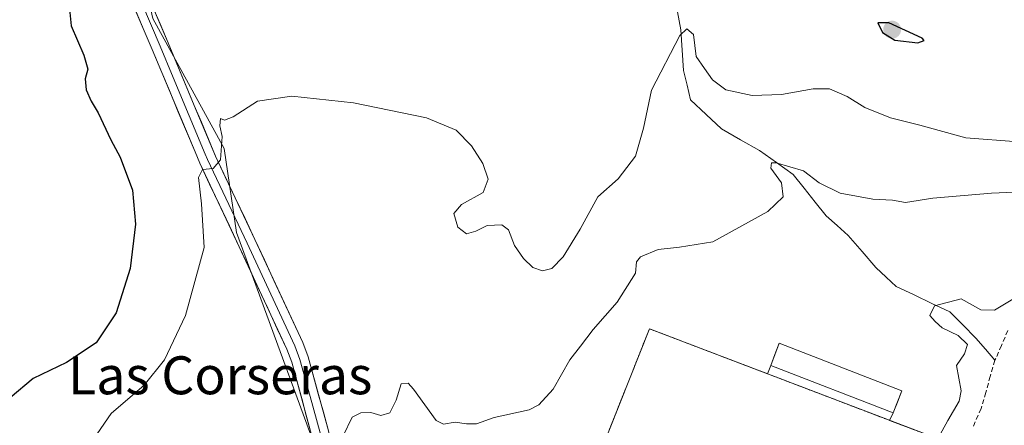
# Model space of a CAD drawing. Units: metres. Extents: x 625164 to 628652, y 4692541 to 4694916.
# Drawn here: x 625757 to 625965, y 4694666 to 4694751 of the extents above; entities that cross this region are included whole.
import ezdxf
from ezdxf.enums import TextEntityAlignment as Align

# ---------------------------------------------------------------- set-up
doc = ezdxf.new("R2010")
doc.units = ezdxf.units.M
doc.header["$MEASUREMENT"] = 0
doc.linetypes.add('TRAZOS', pattern=[0.75, 0.5, -0.25])
doc.linetypes.add('TRAZOSX2', pattern=[1.5, 1, -0.5])
for name, color, linetype, lineweight in [('Arbolado forestal CxS', 92, 'Continuous', 0), ('Carátula', 7, 'Continuous', 5), ('Corriente artificial lineal', 5, 'TRAZOSX2', 13), ('Corriente natural lineal', 142, 'Continuous', 13), ('Cultivos herbáceos CxS', 92, 'Continuous', 0), ('Curva de nivel maestra', 36, 'Continuous', 30), ('Curva de nivel normal', 36, 'Continuous', 0), ('Edificación', 1, 'Continuous', 13), ('Edificación Cxs', 1, 'Continuous', 13), ('Layer 0', 7, 'Continuous', 0), ('Núcleo urbano CxS', 19, 'Continuous', 0), ('Pista deportiva', 19, 'Continuous', 0), ('Pista deportiva Cxs', 19, 'Continuous', 0), ('Punto de cota en terreno', 7, 'Continuous', 0), ('Texto cartográfico', 19, 'Continuous', 0), ('Valla', 19, 'TRAZOS', 0)]:
    doc.layers.add(name, color=color, linetype=linetype, lineweight=lineweight)
doc.styles.add('Arial', font='txt', dxfattribs={"height": 0.2})

# ---------------------------------------------------------------- blocks, each defined once
blk = doc.blocks.new('*U187')
at = {"layer": 'Curva de nivel normal', "color": 36, "linetype": 'Continuous', "lineweight": 0}
blk.add_polyline3d([(625976.38, 4694715.16, 365), (625961.95, 4694714.57, 365), (625949.55, 4694713.48, 365), (625943.8, 4694712.62, 365), (625941.07, 4694713.06, 365), (625936.93, 4694713.31, 365), (625930.07, 4694714.55, 365), (625925.66, 4694716.71, 365), (625922.34, 4694719.25, 365), (625916.6, 4694720.98, 365), (625915.57, 4694720.92, 365), (625915.49, 4694719.82, 365), (625917.67, 4694716.72, 365), (625918.04, 4694713.76, 365), (625914.84, 4694710.68, 365), (625903.23, 4694704.34, 365), (625896.24, 4694703.2, 365), (625891.69, 4694702.71, 365), (625888.01, 4694701.13, 365), (625887.16, 4694700.11, 365), (625886.92, 4694697.72, 365), (625883.09, 4694691.61, 365), (625878.02, 4694685.87, 365), (625875.35, 4694682.34, 365), (625873.09, 4694679.44, 365), (625869.63, 4694673.26, 365), (625866.58, 4694669.98, 365), (625864.54, 4694668.92, 365), (625857.18, 4694667.28, 365), (625853.48, 4694665.95, 365), (625851.35, 4694665.95, 365), (625848.99, 4694666.28, 365), (625846.49, 4694665.9, 365), (625844.95, 4694666.64, 365), (625840.18, 4694673.26, 365), (625839.05, 4694674.51, 365), (625837.61, 4694674.4, 365), (625836.54, 4694670.96, 365), (625835.23, 4694668.25, 365), (625833.33, 4694667.7, 365), (625831.22, 4694668.34, 365), (625829.12, 4694668.27, 365), (625827.3, 4694667.34, 365), (625825.36, 4694663.42, 365)], dxfattribs=at)
blk = doc.blocks.new('*U193')
at = {"layer": 'Curva de nivel normal', "color": 36, "linetype": 'Continuous', "lineweight": 0}
blk.add_polyline3d([(625967.52, 4694725.37, 370), (625956.54, 4694726.2, 370), (625946.87, 4694728.86, 370), (625940.67, 4694730.43, 370), (625935.26, 4694732.64, 370), (625931.5, 4694734.93, 370), (625927.82, 4694736.52, 370), (625924.37, 4694736.56, 370), (625917.72, 4694735.38, 370), (625911.5, 4694735.15, 370), (625906, 4694736.34, 370), (625903.2, 4694738.44, 370), (625901.48, 4694740.8, 370), (625899.74, 4694743.36, 370), (625899.14, 4694748.02, 370), (625897.76, 4694749.18, 370), (625896.3, 4694747.78, 370), (625890.29, 4694736.29, 370), (625888.63, 4694728.27, 370), (625886.94, 4694722.32, 370), (625883.27, 4694717.6, 370), (625879.02, 4694713.76, 370), (625875.29, 4694706.98, 370), (625871.69, 4694701.18, 370), (625869.35, 4694698.7, 370), (625867.35, 4694698.18, 370), (625865.35, 4694698.89, 370), (625863.35, 4694700.77, 370), (625861.48, 4694703.54, 370), (625860.19, 4694706.83, 370), (625858.81, 4694707.9, 370), (625855.68, 4694707.78, 370), (625853.35, 4694706.55, 370), (625851.35, 4694706.01, 370), (625849.52, 4694707.37, 370), (625848.72, 4694710.26, 370), (625850.29, 4694712.16, 370), (625854.86, 4694714.67, 370), (625855.89, 4694717.5, 370), (625854.8, 4694720.79, 370), (625852.41, 4694724.56, 370), (625849.21, 4694727.82, 370), (625842.91, 4694730.46, 370), (625827.58, 4694733.6, 370), (625814.58, 4694735.01, 370), (625807.36, 4694733.97, 370), (625802.2, 4694730.62, 370), (625800.41, 4694729.95, 370), (625799.52, 4694730.32, 370), (625799.4, 4694728.74, 370), (625799.91, 4694726.49, 370), (625799.55, 4694721.61, 370), (625798.02, 4694719.79, 370), (625795.73, 4694719.58, 370), (625794.91, 4694717.86, 370), (625795.56, 4694712.31, 370), (625796.13, 4694703.11, 370), (625792.17, 4694688.79, 370), (625787.74, 4694679.46, 370), (625783.45, 4694674.13, 370), (625776.54, 4694668.15, 370), (625773.6, 4694663.82, 370)], dxfattribs=at)
blk = doc.blocks.new('*U206')
at = {"layer": 'Curva de nivel maestra', "color": 36, "linetype": 'Continuous', "lineweight": 30}
blk.add_polyline3d([(625767.58, 4694754.7, 375), (625768.08, 4694749.84, 375), (625770.76, 4694743.66, 375), (625771.6, 4694740.68, 375), (625771.04, 4694738.63, 375), (625771.27, 4694736.33, 375), (625772.32, 4694733.95, 375), (625773.8, 4694731.5, 375), (625776.44, 4694725.78, 375), (625778.4, 4694722.14, 375), (625781, 4694715.22, 375), (625781.67, 4694708.03, 375), (625780.49, 4694698.67, 375), (625777.6, 4694689.34, 375), (625773.37, 4694683.03, 375), (625767.1, 4694678.91, 375), (625760.08, 4694675.53, 375), (625755.21, 4694671.47, 375)], dxfattribs=at)
blk = doc.blocks.new('5PATER')
at = {"layer": 'Carátula', "linetype": 'Continuous', "lineweight": 5}
h = blk.add_hatch(color=250, dxfattribs=at)
edge = h.paths.add_edge_path()
edge.add_ellipse((0, 0.01), major_axis=(-1.33, -1.34), ratio=0.999422, start_angle=0, end_angle=360)

msp = doc.modelspace()

# ---------------------------------------------------------------- linework, layer by layer
at = {"layer": 'Arbolado forestal CxS', "color": 92, "linetype": 'Continuous', "lineweight": 0}
for points in [[(625663.06, 4694530.12, 356.3), (625661.26, 4694538.37, 353.63), (625639.07, 4694551.85, 352.14), (625631.93, 4694568.51, 353.27), (625628.7, 4694606.28, 352.83), (625627.97, 4694659.65, 354.25), (625627.84, 4694679.99, 354.71), (625632.17, 4694712.92, 356.49), (625640.87, 4694729.46, 359.26), (625660.02, 4694752.11, 363.7), (625692.23, 4694773.01, 373.02), (625731.53, 4694778.61, 376.39), (625766.21, 4694775.62, 374.09), (625777.04, 4694768.25, 373.12), (625782.26, 4694764.63, 372.46), (625785.3, 4694751.39, 371.67), (625800.31, 4694723.99, 369.54), (625802.88, 4694706.29, 368.74), (625821.29, 4694656.12, 364.82), (625822.3, 4694612.3, 362.06), (625819.39, 4694585.42, 359.65), (625816.8, 4694562.08, 357.53), (625803.53, 4694534.85, 356.1)], [(625777.04, 4694768.25, 373.12), (625782.26, 4694764.63, 372.46), (625785.3, 4694751.39, 371.67), (625800.31, 4694723.99, 369.54), (625802.88, 4694706.29, 368.74), (625821.29, 4694656.12, 364.82), (625822.3, 4694612.3, 362.06), (625819.39, 4694585.42, 359.65), (625816.8, 4694562.08, 357.53)]]:
    msp.add_polyline3d(points, dxfattribs=at)
at = {"layer": 'Corriente artificial lineal', "color": 5, "linetype": 'TRAZOSX2', "lineweight": 13}
for points in [[(625965.37, 4694685.6, 359.49), (625964.02, 4694682.47, 359.51), (625962.66, 4694679.34, 359.24)], [(625962.66, 4694679.34, 359.24), (625961.68, 4694675.95, 359.06), (625960.71, 4694672.55, 359.02), (625959.73, 4694669.16, 358.83), (625958.03, 4694665.3, 358.68)]]:
    msp.add_polyline3d(points, dxfattribs=at)
at = {"layer": 'Corriente natural lineal', "color": 142, "linetype": 'Continuous', "lineweight": 13}
msp.add_polyline3d([(625895.78, 4694752.73, 370.48), (625896.53, 4694748.95, 369.97), (625896.81, 4694744.67, 369.27), (625897.08, 4694740.38, 368.82), (625897.8, 4694737.29, 368.59), (625898.51, 4694734.2, 368.1), (625901.8, 4694731.16, 366.96), (625905.09, 4694728.12, 366.65), (625909.1, 4694725.82, 366.49), (625913.1, 4694723.52, 365.47), (625916.65, 4694721.01, 365.22), (625920.19, 4694718.5, 364.36), (625922.49, 4694715.59, 364.15), (625924.78, 4694712.69, 363.76), (625927.08, 4694709.78, 363.27), (625929.43, 4694707.72, 362.75), (625931.77, 4694705.65, 362.39), (625934.67, 4694702.27, 362.18), (625937.57, 4694698.89, 361.66), (625939.72, 4694696.89, 361.63), (625941.87, 4694694.88, 361.32), (625945.63, 4694693.11, 360.72), (625949.38, 4694691.34, 360.36), (625953.14, 4694689.57, 359.68), (625955.9, 4694686.79, 359.51), (625958.65, 4694684, 359.59), (625960.66, 4694681.67, 359.41), (625962.66, 4694679.34, 359.24)], dxfattribs=at)
at = {"layer": 'Cultivos herbáceos CxS', "color": 92, "linetype": 'Continuous', "lineweight": 0}
for points in [[(625777.04, 4694768.25, 373.12), (625782.26, 4694764.63, 372.46), (625785.3, 4694751.39, 371.67), (625800.31, 4694723.99, 369.54), (625802.88, 4694706.29, 368.74), (625821.29, 4694656.12, 364.82), (625822.3, 4694612.3, 362.06), (625819.39, 4694585.42, 359.65), (625816.8, 4694562.08, 357.53)], [(625821.29, 4694656.12, 364.82), (625802.88, 4694706.29, 368.74), (625800.31, 4694723.99, 369.54), (625785.3, 4694751.39, 371.67)], [(625949.62, 4694663.19, 359.33), (625940.47, 4694666.68, 360.47), (625941.23, 4694668.25, 360.5), (625942.11, 4694670.51, 360.52), (625943.05, 4694672.92, 360.51), (625917.23, 4694682.94, 360.88), (625916.31, 4694680.56, 360.78), (625915.43, 4694678.26, 360.63), (625914.72, 4694676.51, 360.58), (625889.89, 4694685.99, 360.59), (625875.06, 4694648.69, 360.49)], [(625949.62, 4694663.19, 359.33), (625940.47, 4694666.68, 360.47), (625941.23, 4694668.25, 360.5), (625942.11, 4694670.51, 360.52), (625943.05, 4694672.92, 360.51), (625917.23, 4694682.94, 360.88), (625916.31, 4694680.56, 360.78), (625915.43, 4694678.26, 360.63), (625914.72, 4694676.51, 360.58), (625889.89, 4694685.99, 360.59), (625875.06, 4694648.69, 360.49)]]:
    msp.add_polyline3d(points, dxfattribs=at)
at = {"layer": 'Curva de nivel maestra', "color": 36, "linetype": 'Continuous', "lineweight": 30}
msp.add_polyline3d([(625946.45, 4694746.22, 375), (625947.75, 4694746.72, 375), (625947.34, 4694747.19, 375), (625940.29, 4694750.48, 375), (625937.97, 4694750.42, 375), (625938.97, 4694748.42, 375), (625941.57, 4694746.8, 375), (625946.45, 4694746.22, 375)], dxfattribs=at)
at = {"layer": 'Curva de nivel normal', "color": 36, "linetype": 'Continuous', "lineweight": 0}
msp.add_polyline3d([(625948.76, 4694659.35, 360), (625952.75, 4694666.68, 360), (625955.15, 4694670.74, 360), (625955.54, 4694672.88, 360), (625954.57, 4694678.24, 360), (625956.23, 4694680.68, 360), (625956.89, 4694682.67, 360), (625954.92, 4694684.57, 360), (625951.51, 4694686.18, 360), (625950.08, 4694687.53, 360), (625948.92, 4694688.82, 360), (625949.96, 4694690.8, 360), (625955.52, 4694692.28, 360), (625959.68, 4694690.01, 360), (625962.58, 4694689.9, 360), (625966.79, 4694692.44, 360)], dxfattribs=at)
at = {"layer": 'Edificación', "color": 1, "linetype": 'Continuous', "lineweight": 13}
msp.add_polyline3d([(625943.05, 4694672.92, 360.54), (625941.23, 4694668.25, 360.62), (625915.43, 4694678.26, 360.62), (625917.23, 4694682.94, 360.88), (625943.05, 4694672.92, 360.54)], dxfattribs=at)
at = {"layer": 'Edificación Cxs', "color": 1, "linetype": 'Continuous', "lineweight": 13}
msp.add_polyline3d([(625943.05, 4694672.92, 360.54), (625941.23, 4694668.25, 360.62), (625915.43, 4694678.26, 360.62), (625917.23, 4694682.94, 360.88), (625943.05, 4694672.92, 360.54)], close=True, dxfattribs=at)
at = {"layer": 'Layer 0', "linetype": 'Continuous', "lineweight": 0}
for points in [[(625800.13, 4694547.28), (625808.1, 4694559.52), (625809.87, 4694564.17), (625820.04, 4694594.89), (625822.08, 4694603.76), (625823.24, 4694611.36), (625823.73, 4694616.32), (625824.04, 4694625.45), (625824.12, 4694633.1), (625823.81, 4694638.09), (625822.59, 4694645.43), (625821.01, 4694653.89), (625818.74, 4694663.61), (625814.54, 4694678.94), (625813.49, 4694681.69), (625803.49, 4694703.27), (625795.17, 4694720.88), (625794.18, 4694723.24), (625785.16, 4694744.8), (625773.3, 4694772.6), (625771.38, 4694775.98)], [(625776.57, 4694774.22), (625788.52, 4694746.22), (625794.02, 4694733.05), (625798.49, 4694722.36), (625806.78, 4694704.82), (625816.85, 4694683.1), (625818.01, 4694680.07), (625822.27, 4694664.5), (625824.58, 4694654.64), (625826.18, 4694646.06), (625827.43, 4694638.5), (625827.76, 4694633.19), (625827.68, 4694625.37), (625827.37, 4694616.08), (625826.85, 4694610.91), (625825.66, 4694603.07), (625823.55, 4694593.91), (625813.3, 4694562.95), (625811.37, 4694557.86), (625805.72, 4694544.62)], [(625780.91, 4694759.41), (625786.84, 4694745.51), (625789.59, 4694738.93), (625796.34, 4694722.8), (625796.83, 4694721.62), (625805.14, 4694704.05), (625810.14, 4694693.26), (625815.17, 4694682.4), (625816.28, 4694679.51), (625818.41, 4694671.72), (625820.51, 4694664.06)]]:
    msp.add_lwpolyline(points, dxfattribs=at)
for points in [[(625818.74, 4694663.61, 365.39), (625817.69, 4694667.44, 365.65), (625816.64, 4694671.28, 366.07), (625815.59, 4694675.11, 366.38), (625814.54, 4694678.94, 366.53), (625813.49, 4694681.69, 366.73), (625811.49, 4694686.01, 367.24), (625809.49, 4694690.32, 367.58), (625807.49, 4694694.64, 367.81), (625805.49, 4694698.95, 368.25), (625803.49, 4694703.27, 368.48), (625801.41, 4694707.67, 368.95), (625799.33, 4694712.08, 369.38), (625797.25, 4694716.48, 369.57), (625795.17, 4694720.88, 370.17), (625794.18, 4694723.24, 370.21), (625792.38, 4694727.55, 370.3), (625790.57, 4694731.86, 370.96), (625788.77, 4694736.18, 371.22), (625786.96, 4694740.49, 371.26), (625785.16, 4694744.8, 371.73), (625783.47, 4694748.77, 371.77), (625781.77, 4694752.74, 372.09)], [(625785.11, 4694754.22, 371.93), (625786.81, 4694750.22, 371.82), (625788.52, 4694746.22, 371.48), (625790.35, 4694741.83, 371.19), (625792.19, 4694737.44, 371.08), (625794.02, 4694733.05, 370.66), (625795.51, 4694729.49, 370.45), (625797, 4694725.92, 370.27), (625798.49, 4694722.36, 369.86), (625800.56, 4694717.98, 369.66), (625802.64, 4694713.59, 369.34), (625804.71, 4694709.21, 368.91), (625806.78, 4694704.82, 368.66), (625808.79, 4694700.48, 368.22), (625810.81, 4694696.13, 367.84), (625812.82, 4694691.79, 367.52), (625814.84, 4694687.44, 367.06), (625816.85, 4694683.1, 366.71), (625818.01, 4694680.07, 366.51), (625819.08, 4694676.18, 366.19), (625820.14, 4694672.29, 365.83), (625821.21, 4694668.39, 365.61), (625822.27, 4694664.5, 365.4)], [(625875.06, 4694648.69, 360.5), (625889.89, 4694685.99, 361.09), (625914.72, 4694676.51, 360.59), (625915.43, 4694678.26, 360.62), (625916.31, 4694680.56, 360.77), (625917.23, 4694682.94, 360.88), (625943.05, 4694672.92, 360.54), (625942.11, 4694670.51, 360.59), (625941.23, 4694668.25, 360.62), (625940.47, 4694666.68, 360.55), (625949.62, 4694663.19, 359.99)], [(625949.62, 4694663.19, 359.99), (625940.47, 4694666.68, 360.55), (625941.23, 4694668.25, 360.62), (625942.11, 4694670.51, 360.59), (625943.05, 4694672.92, 360.54), (625917.23, 4694682.94, 360.88), (625916.31, 4694680.56, 360.77), (625915.43, 4694678.26, 360.62), (625914.72, 4694676.51, 360.59), (625889.89, 4694685.99, 361.09), (625875.06, 4694648.69, 360.5)]]:
    msp.add_polyline3d(points, dxfattribs=at)
at = {"layer": 'Núcleo urbano CxS', "color": 19, "linetype": 'Continuous', "lineweight": 0}
for points in [[(625875.06, 4694648.69, 360.49), (625889.89, 4694685.99, 360.59), (625914.72, 4694676.51, 360.58), (625915.43, 4694678.26, 360.63), (625916.31, 4694680.56, 360.78), (625917.23, 4694682.94, 360.88), (625943.05, 4694672.92, 360.51), (625942.11, 4694670.51, 360.52), (625941.23, 4694668.25, 360.5), (625940.47, 4694666.68, 360.47), (625949.62, 4694663.19, 359.33)], [(625949.62, 4694663.19, 359.33), (625940.47, 4694666.68, 360.47), (625941.23, 4694668.25, 360.5), (625942.11, 4694670.51, 360.52), (625943.05, 4694672.92, 360.51), (625917.23, 4694682.94, 360.88), (625916.31, 4694680.56, 360.78), (625915.43, 4694678.26, 360.63), (625914.72, 4694676.51, 360.58), (625889.89, 4694685.99, 360.59), (625875.06, 4694648.69, 360.49)]]:
    msp.add_polyline3d(points, dxfattribs=at)
at = {"layer": 'Pista deportiva', "color": 19, "linetype": 'Continuous', "lineweight": 0}
msp.add_polyline3d([(625852.94, 4694593.03, 360.15), (625889.89, 4694685.99, 361.09), (625949.62, 4694663.19, 359.99)], dxfattribs=at)
at = {"layer": 'Pista deportiva Cxs', "color": 19, "linetype": 'Continuous', "lineweight": 0}
msp.add_polyline3d([(625910.91, 4694567.96, 359.85), (625908.83, 4694568.86, 360.12), (625852.94, 4694593.03, 360.15), (625889.89, 4694685.99, 361.09), (625949.62, 4694663.19, 359.99), (625910.91, 4694567.96, 359.85)], close=True, dxfattribs=at)
at = {"layer": 'Valla', "color": 19, "linetype": 'TRAZOS', "lineweight": 0}
msp.add_polyline3d([(625910.91, 4694567.96, 359.85), (625949.62, 4694663.19, 359.99), (625889.89, 4694685.99, 361.09), (625852.94, 4694593.03, 360.15)], dxfattribs=at)

# ---------------------------------------------------------------- block references
at = {"layer": 'Curva de nivel maestra', "color": 36, "linetype": 'Continuous', "lineweight": 30}
msp.add_blockref('*U206', (0, 0), dxfattribs=at)
at = {"layer": 'Curva de nivel normal', "color": 36, "linetype": 'Continuous', "lineweight": 0}
for name in ['*U193', '*U187']:
    msp.add_blockref(name, (0, 0), dxfattribs=at)
at = {"layer": 'Punto de cota en terreno', "linetype": 'Continuous', "lineweight": 0}
msp.add_blockref('5PATER', (625941, 4694749, 375.05), dxfattribs=at)

# ---------------------------------------------------------------- texts
at = {"layer": 'Texto cartográfico', "color": 19, "linetype": 'Continuous', "lineweight": 0, "style": 'Arial'}
msp.add_text('Las Corseras', height=8, dxfattribs=at).set_placement((625799.48, 4694676.19), align=Align.MIDDLE_CENTER)

doc.saveas('drawing.dxf')
